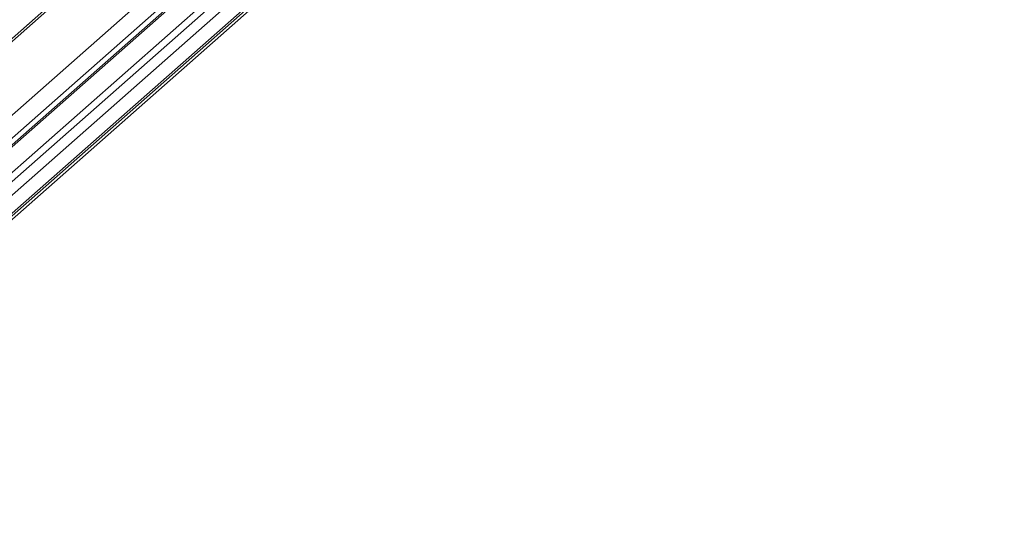
# Model space of a CAD drawing. Extents: x -228 to 90, y 100 to 306.
# Drawn here: x -4 to -2, y 295 to 296 of the extents above; entities that cross this region are included whole.
import ezdxf

# ---------------------------------------------------------------- set-up
doc = ezdxf.new("R2010")
doc.units = 0
doc.header["$MEASUREMENT"] = 0
doc.layers.get('0').update_dxf_attribs({"linetype": 'CONTINUOUS'})

msp = doc.modelspace()

# ---------------------------------------------------------------- linework, layer by layer
at = {"color": 7, "linetype": 'Continuous', "lineweight": 15}
for p, q in [((-0.3694, 299.2649), (-6.4285, 293.9212)), ((-0.3369, 299.246), (-6.4139, 293.8866)), ((-0.5835, 299.2357), (-6.5252, 293.9957)), ((-0.5792, 299.2333), (-6.5232, 293.9912)), ((-6.4157, 293.867), (-0.3409, 299.2245)), ((-0.3369, 299.2322), (-6.4139, 293.8728)), ((-0.5, 299.0307), (-6.4875, 293.7503)), ((-0.4872, 299.0233), (-6.4817, 293.7366)), ((-0.4486, 299.0291), (-6.4643, 293.7238)), ((-0.423, 299.0141), (-6.4527, 293.6964)), ((-6.456, 293.6807), (-0.4302, 298.9949)), ((-0.423, 299.0088), (-6.4527, 293.6911))]:
    msp.add_line(p, q, dxfattribs=at)

doc.saveas('drawing.dxf')
